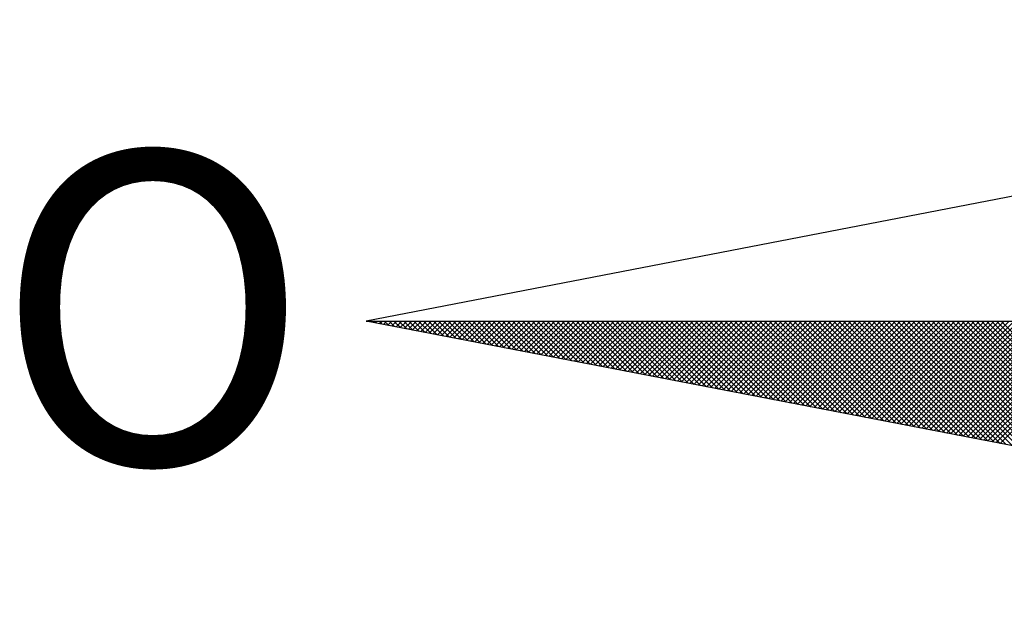
# Model space of a CAD drawing. Units: millimetres. Extents: x 184415 to 184730, y 1671191 to 1671446.
# Drawn here: x 184675 to 184680, y 1671363 to 1671365 of the extents above; entities that cross this region are included whole.
import ezdxf

# ---------------------------------------------------------------- set-up
doc = ezdxf.new("R2010")
doc.units = ezdxf.units.MM
doc.header["$LTSCALE"] = 10
doc.header["$MEASUREMENT"] = 0
doc.layers.get('0').update_dxf_attribs({"linetype": 'CONTINUOUS'})
doc.layers.add('NORTE', color=7, linetype='CONTINUOUS')
doc.layers.add('T-DIM', color=1, linetype='CONTINUOUS')
doc.styles.add('ROMANT', font='romant', dxfattribs={"height": 0.2})

# ---------------------------------------------------------------- blocks, each defined once
blk = doc.blocks.new('*X24')
at = {"color": 0}
for p, q in [((182552.6751, 1662935.5046), (182552.6757, 1662935.5052)), ((182552.6857, 1662935.5025), (182552.683, 1662935.5052)), ((182552.6899, 1662935.5017), (182552.6934, 1662935.5052)), ((182552.7076, 1662935.4983), (182552.7007, 1662935.5052)), ((182552.7047, 1662935.4989), (182552.711, 1662935.5052)), ((182552.7295, 1662935.4941), (182552.7184, 1662935.5052)), ((182552.7195, 1662935.496), (182552.7287, 1662935.5052)), ((182552.7343, 1662935.4931), (182552.7464, 1662935.5052)), ((182552.7514, 1662935.4899), (182552.7361, 1662935.5052)), ((182552.7492, 1662935.4903), (182552.7641, 1662935.5052)), ((182552.7733, 1662935.4856), (182552.7538, 1662935.5052)), ((182552.764, 1662935.4874), (182552.7817, 1662935.5052)), ((182552.7952, 1662935.4814), (182552.7714, 1662935.5052)), ((182552.7788, 1662935.4846), (182552.7994, 1662935.5052)), ((182552.8171, 1662935.4772), (182552.7891, 1662935.5052)), ((182552.7936, 1662935.4817), (182552.8171, 1662935.5052)), ((182552.839, 1662935.4729), (182552.8068, 1662935.5052)), ((182552.8084, 1662935.4789), (182552.8348, 1662935.5052)), ((182552.8233, 1662935.476), (182552.8525, 1662935.5052)), ((182552.8609, 1662935.4687), (182552.8245, 1662935.5052)), ((182552.8381, 1662935.4731), (182552.8701, 1662935.5052)), ((182552.8828, 1662935.4645), (182552.8421, 1662935.5052)), ((182552.8529, 1662935.4703), (182552.8878, 1662935.5052)), ((182552.9047, 1662935.4603), (182552.8598, 1662935.5052)), ((182552.8677, 1662935.4674), (182552.9055, 1662935.5052)), ((182552.9266, 1662935.456), (182552.8775, 1662935.5052)), ((182552.8825, 1662935.4646), (182552.9232, 1662935.5052)), ((182552.9485, 1662935.4518), (182552.8952, 1662935.5052)), ((182552.8973, 1662935.4617), (182552.9408, 1662935.5052)), ((182552.9122, 1662935.4588), (182552.9585, 1662935.5052)), ((182552.9705, 1662935.4476), (182552.9129, 1662935.5052)), ((182552.927, 1662935.456), (182552.9762, 1662935.5052)), ((182552.9924, 1662935.4434), (182552.9305, 1662935.5052)), ((182552.9418, 1662935.4531), (182552.9939, 1662935.5052)), ((182553.0143, 1662935.4391), (182552.9482, 1662935.5052)), ((182552.9566, 1662935.4503), (182553.0116, 1662935.5052)), ((182553.0362, 1662935.4349), (182552.9659, 1662935.5052)), ((182552.9714, 1662935.4474), (182553.0292, 1662935.5052)), ((182553.0581, 1662935.4307), (182552.9836, 1662935.5052)), ((182552.9863, 1662935.4445), (182553.0469, 1662935.5052)), ((182553.0011, 1662935.4417), (182553.0646, 1662935.5052)), ((182553.08, 1662935.4265), (182553.0012, 1662935.5052)), ((182553.0159, 1662935.4388), (182553.0823, 1662935.5052)), ((182553.1019, 1662935.4222), (182553.0189, 1662935.5052)), ((182553.0307, 1662935.436), (182553.0999, 1662935.5052)), ((182553.1238, 1662935.418), (182553.0366, 1662935.5052)), ((182553.0455, 1662935.4331), (182553.1176, 1662935.5052)), ((182553.1457, 1662935.4138), (182553.0543, 1662935.5052)), ((182553.0604, 1662935.4302), (182553.1353, 1662935.5052)), ((182553.1676, 1662935.4096), (182553.0719, 1662935.5052)), ((182553.0752, 1662935.4274), (182553.153, 1662935.5052)), ((182553.1895, 1662935.4053), (182553.0896, 1662935.5052)), ((182553.09, 1662935.4245), (182553.1707, 1662935.5052)), ((182553.1048, 1662935.4217), (182553.1883, 1662935.5052)), ((182553.2114, 1662935.4011), (182553.1073, 1662935.5052)), ((182553.1196, 1662935.4188), (182553.206, 1662935.5052)), ((182553.2333, 1662935.3969), (182553.125, 1662935.5052)), ((182553.1344, 1662935.4159), (182553.2237, 1662935.5052)), ((182553.2552, 1662935.3926), (182553.1427, 1662935.5052)), ((182553.1493, 1662935.4131), (182553.2414, 1662935.5052)), ((182553.2771, 1662935.3884), (182553.1603, 1662935.5052)), ((182553.1641, 1662935.4102), (182553.259, 1662935.5052)), ((182553.299, 1662935.3842), (182553.178, 1662935.5052)), ((182553.1789, 1662935.4074), (182553.2767, 1662935.5052)), ((182553.1937, 1662935.4045), (182553.2944, 1662935.5052)), ((182553.3209, 1662935.38), (182553.1957, 1662935.5052)), ((182553.2085, 1662935.4017), (182553.3121, 1662935.5052)), ((182553.3428, 1662935.3757), (182553.2134, 1662935.5052)), ((182553.2234, 1662935.3988), (182553.3298, 1662935.5052)), ((182553.3647, 1662935.3715), (182553.231, 1662935.5052)), ((182553.2382, 1662935.3959), (182553.3474, 1662935.5052)), ((182553.3866, 1662935.3673), (182553.2487, 1662935.5052)), ((182553.253, 1662935.3931), (182553.3651, 1662935.5052)), ((182553.4085, 1662935.3631), (182553.2664, 1662935.5052)), ((182553.2678, 1662935.3902), (182553.3828, 1662935.5052)), ((182553.2826, 1662935.3874), (182553.4005, 1662935.5052)), ((182553.4304, 1662935.3588), (182553.2841, 1662935.5052)), ((182553.2974, 1662935.3845), (182553.4181, 1662935.5052)), ((182553.4523, 1662935.3546), (182553.3018, 1662935.5052)), ((182553.3123, 1662935.3816), (182553.4358, 1662935.5052)), ((182553.4742, 1662935.3504), (182553.3194, 1662935.5052)), ((182553.3271, 1662935.3788), (182553.4535, 1662935.5052)), ((182553.4961, 1662935.3462), (182553.3371, 1662935.5052)), ((182553.3419, 1662935.3759), (182553.4712, 1662935.5052)), ((182553.5181, 1662935.3419), (182553.3548, 1662935.5052)), ((182553.3567, 1662935.3731), (182553.4889, 1662935.5052)), ((182553.3715, 1662935.3702), (182553.5065, 1662935.5052)), ((182553.54, 1662935.3377), (182553.3725, 1662935.5052)), ((182553.3864, 1662935.3673), (182553.5242, 1662935.5052)), ((182553.5619, 1662935.3335), (182553.3901, 1662935.5052)), ((182553.4012, 1662935.3645), (182553.5419, 1662935.5052)), ((182553.5838, 1662935.3293), (182553.4078, 1662935.5052)), ((182553.416, 1662935.3616), (182553.5596, 1662935.5052)), ((182553.6057, 1662935.325), (182553.4255, 1662935.5052)), ((182553.4308, 1662935.3588), (182553.5772, 1662935.5052)), ((182553.6276, 1662935.3208), (182553.4432, 1662935.5052)), ((182553.4456, 1662935.3559), (182553.5949, 1662935.5052)), ((182553.4605, 1662935.353), (182553.6126, 1662935.5052)), ((182553.6495, 1662935.3166), (182553.4609, 1662935.5052)), ((182553.4753, 1662935.3502), (182553.6303, 1662935.5052)), ((182553.6714, 1662935.3124), (182553.4785, 1662935.5052)), ((182553.4901, 1662935.3473), (182553.648, 1662935.5052)), ((182553.6933, 1662935.3081), (182553.4962, 1662935.5052)), ((182553.5049, 1662935.3445), (182553.6656, 1662935.5052)), ((182553.7152, 1662935.3039), (182553.5139, 1662935.5052)), ((182553.5197, 1662935.3416), (182553.6833, 1662935.5052)), ((182553.7371, 1662935.2997), (182553.5316, 1662935.5052)), ((182553.5345, 1662935.3388), (182553.701, 1662935.5052)), ((182553.759, 1662935.2954), (182553.5492, 1662935.5052)), ((182553.5494, 1662935.3359), (182553.7187, 1662935.5052)), ((182553.5642, 1662935.333), (182553.7363, 1662935.5052)), ((182553.7809, 1662935.2912), (182553.5669, 1662935.5052)), ((182553.579, 1662935.3302), (182553.754, 1662935.5052)), ((182553.8028, 1662935.287), (182553.5846, 1662935.5052)), ((182553.5938, 1662935.3273), (182553.7717, 1662935.5052)), ((182553.8247, 1662935.2828), (182553.6023, 1662935.5052)), ((182553.6086, 1662935.3245), (182553.7894, 1662935.5052)), ((182553.8466, 1662935.2785), (182553.62, 1662935.5052)), ((182553.6235, 1662935.3216), (182553.8071, 1662935.5052)), ((182553.8685, 1662935.2743), (182553.6376, 1662935.5052)), ((182553.6383, 1662935.3187), (182553.8247, 1662935.5052)), ((182553.6531, 1662935.3159), (182553.8424, 1662935.5052)), ((182553.8904, 1662935.2701), (182553.6553, 1662935.5052)), ((182553.6679, 1662935.313), (182553.8601, 1662935.5052)), ((182553.9123, 1662935.2659), (182553.673, 1662935.5052)), ((182553.6827, 1662935.3102), (182553.8778, 1662935.5052)), ((182553.9342, 1662935.2616), (182553.6907, 1662935.5052)), ((182553.6975, 1662935.3073), (182553.8954, 1662935.5052)), ((182553.9561, 1662935.2574), (182553.7083, 1662935.5052)), ((182553.7124, 1662935.3044), (182553.9131, 1662935.5052)), ((182553.978, 1662935.2532), (182553.726, 1662935.5052)), ((182553.7272, 1662935.3016), (182553.9308, 1662935.5052)), ((182553.742, 1662935.2987), (182553.9485, 1662935.5052)), ((182553.9999, 1662935.249), (182553.7437, 1662935.5052)), ((182553.7568, 1662935.2959), (182553.9662, 1662935.5052)), ((182554.0218, 1662935.2447), (182553.7614, 1662935.5052)), ((182553.7716, 1662935.293), (182553.9838, 1662935.5052)), ((182554.0437, 1662935.2405), (182553.7791, 1662935.5052)), ((182553.7865, 1662935.2901), (182554.0015, 1662935.5052)), ((182554.0656, 1662935.2363), (182553.7967, 1662935.5052)), ((182553.8013, 1662935.2873), (182554.0192, 1662935.5052)), ((182554.0876, 1662935.2321), (182553.8144, 1662935.5052)), ((182553.8161, 1662935.2844), (182554.0369, 1662935.5052)), ((182553.8309, 1662935.2816), (182554.0545, 1662935.5052)), ((182554.1095, 1662935.2278), (182553.8321, 1662935.5052)), ((182553.8457, 1662935.2787), (182554.0722, 1662935.5052)), ((182554.1314, 1662935.2236), (182553.8498, 1662935.5052)), ((182553.8606, 1662935.2759), (182554.0899, 1662935.5052)), ((182554.1533, 1662935.2194), (182553.8674, 1662935.5052)), ((182553.8754, 1662935.273), (182554.1076, 1662935.5052)), ((182554.1752, 1662935.2151), (182553.8851, 1662935.5052)), ((182553.8902, 1662935.2701), (182554.1253, 1662935.5052)), ((182554.1971, 1662935.2109), (182553.9028, 1662935.5052)), ((182553.905, 1662935.2673), (182554.1429, 1662935.5052)), ((182553.9198, 1662935.2644), (182554.1606, 1662935.5052)), ((182554.219, 1662935.2067), (182553.9205, 1662935.5052)), ((182553.9346, 1662935.2616), (182554.1783, 1662935.5052)), ((182554.2409, 1662935.2025), (182553.9382, 1662935.5052)), ((182553.9495, 1662935.2587), (182554.196, 1662935.5052)), ((182554.2628, 1662935.1982), (182553.9558, 1662935.5052)), ((182553.9643, 1662935.2558), (182554.2136, 1662935.5052)), ((182554.2847, 1662935.194), (182553.9735, 1662935.5052)), ((182553.9791, 1662935.253), (182554.2313, 1662935.5052)), ((182554.3066, 1662935.1898), (182553.9912, 1662935.5052)), ((182553.9939, 1662935.2501), (182554.249, 1662935.5052)), ((182554.0087, 1662935.2473), (182554.2667, 1662935.5052)), ((182554.3285, 1662935.1856), (182554.0089, 1662935.5052)), ((182554.0236, 1662935.2444), (182554.2843, 1662935.5052)), ((182554.3504, 1662935.1813), (182554.0265, 1662935.5052)), ((182554.0384, 1662935.2415), (182554.302, 1662935.5052)), ((182554.3723, 1662935.1771), (182554.0442, 1662935.5052)), ((182554.0532, 1662935.2387), (182554.3197, 1662935.5052)), ((182554.3942, 1662935.1729), (182554.0619, 1662935.5052)), ((182554.068, 1662935.2358), (182554.3374, 1662935.5052)), ((182554.4161, 1662935.1687), (182554.0796, 1662935.5052)), ((182554.0828, 1662935.233), (182554.3551, 1662935.5052)), ((182554.438, 1662935.1644), (182554.0973, 1662935.5052)), ((182554.0976, 1662935.2301), (182554.3727, 1662935.5052)), ((182554.1125, 1662935.2272), (182554.3904, 1662935.5052)), ((182554.4599, 1662935.1602), (182554.1149, 1662935.5052)), ((182554.1273, 1662935.2244), (182554.4081, 1662935.5052)), ((182554.4818, 1662935.156), (182554.1326, 1662935.5052)), ((182554.1421, 1662935.2215), (182554.4258, 1662935.5052)), ((182554.5037, 1662935.1518), (182554.1503, 1662935.5052)), ((182554.1569, 1662935.2187), (182554.4434, 1662935.5052)), ((182554.5256, 1662935.1475), (182554.168, 1662935.5052)), ((182554.1717, 1662935.2158), (182554.4611, 1662935.5052)), ((182554.5475, 1662935.1433), (182554.1856, 1662935.5052)), ((182554.1866, 1662935.2129), (182554.4788, 1662935.5052)), ((182554.2014, 1662935.2101), (182554.4965, 1662935.5052)), ((182554.5694, 1662935.1391), (182554.2033, 1662935.5052)), ((182554.2162, 1662935.2072), (182554.5142, 1662935.5052)), ((182554.5913, 1662935.1348), (182554.221, 1662935.5052)), ((182554.231, 1662935.2044), (182554.5318, 1662935.5052)), ((182554.6132, 1662935.1306), (182554.2387, 1662935.5052)), ((182554.2458, 1662935.2015), (182554.5495, 1662935.5052)), ((182554.6351, 1662935.1264), (182554.2564, 1662935.5052)), ((182554.2607, 1662935.1987), (182554.5672, 1662935.5052)), ((182554.6571, 1662935.1222), (182554.274, 1662935.5052)), ((182554.2755, 1662935.1958), (182554.5849, 1662935.5052)), ((182554.2903, 1662935.1929), (182554.6025, 1662935.5052)), ((182554.679, 1662935.1179), (182554.2917, 1662935.5052)), ((182554.3051, 1662935.1901), (182554.6202, 1662935.5052)), ((182554.7009, 1662935.1137), (182554.3094, 1662935.5052)), ((182554.3199, 1662935.1872), (182554.6379, 1662935.5052)), ((182554.7228, 1662935.1095), (182554.3271, 1662935.5052)), ((182554.3347, 1662935.1844), (182554.6556, 1662935.5052)), ((182554.7447, 1662935.1053), (182554.3447, 1662935.5052)), ((182554.3496, 1662935.1815), (182554.6733, 1662935.5052)), ((182554.7666, 1662935.101), (182554.3624, 1662935.5052)), ((182554.3644, 1662935.1786), (182554.6909, 1662935.5052)), ((182554.3792, 1662935.1758), (182554.7086, 1662935.5052)), ((182554.7885, 1662935.0968), (182554.3801, 1662935.5052)), ((182554.394, 1662935.1729), (182554.7263, 1662935.5052)), ((182554.8104, 1662935.0926), (182554.3978, 1662935.5052)), ((182554.4088, 1662935.1701), (182554.744, 1662935.5052)), ((182554.8323, 1662935.0884), (182554.4155, 1662935.5052)), ((182554.4237, 1662935.1672), (182554.7616, 1662935.5052)), ((182554.8542, 1662935.0841), (182554.4331, 1662935.5052)), ((182554.4385, 1662935.1643), (182554.7793, 1662935.5052)), ((182554.8761, 1662935.0799), (182554.4508, 1662935.5052)), ((182554.4533, 1662935.1615), (182554.797, 1662935.5052)), ((182554.4681, 1662935.1586), (182554.8147, 1662935.5052)), ((182554.898, 1662935.0757), (182554.4685, 1662935.5052)), ((182554.4829, 1662935.1558), (182554.8324, 1662935.5052)), ((182554.9199, 1662935.0715), (182554.4862, 1662935.5052)), ((182554.4977, 1662935.1529), (182554.85, 1662935.5052)), ((182554.9418, 1662935.0672), (182554.5038, 1662935.5052)), ((182554.5126, 1662935.15), (182554.8677, 1662935.5052)), ((182554.9637, 1662935.063), (182554.5215, 1662935.5052)), ((182554.5274, 1662935.1472), (182554.8854, 1662935.5052)), ((182554.9856, 1662935.0588), (182554.5392, 1662935.5052)), ((182554.5422, 1662935.1443), (182554.9031, 1662935.5052)), ((182555.0075, 1662935.0546), (182554.5569, 1662935.5052)), ((182554.557, 1662935.1415), (182554.9207, 1662935.5052)), ((182554.5718, 1662935.1386), (182554.9384, 1662935.5052)), ((182555.0294, 1662935.0503), (182554.5746, 1662935.5052)), ((182554.5867, 1662935.1358), (182554.9561, 1662935.5052)), ((182555.0513, 1662935.0461), (182554.5922, 1662935.5052)), ((182554.6015, 1662935.1329), (182554.9738, 1662935.5052)), ((182555.0732, 1662935.0419), (182554.6099, 1662935.5052)), ((182554.6163, 1662935.13), (182554.9915, 1662935.5052)), ((182555.0951, 1662935.0376), (182554.6276, 1662935.5052)), ((182554.6311, 1662935.1272), (182555.0091, 1662935.5052)), ((182555.117, 1662935.0334), (182554.6453, 1662935.5052)), ((182554.6459, 1662935.1243), (182555.0268, 1662935.5052)), ((182554.6608, 1662935.1215), (182555.0445, 1662935.5052)), ((182555.1389, 1662935.0292), (182554.6629, 1662935.5052)), ((182554.6756, 1662935.1186), (182555.0622, 1662935.5052)), ((182555.1608, 1662935.025), (182554.6806, 1662935.5052)), ((182554.6904, 1662935.1157), (182555.0798, 1662935.5052)), ((182555.1827, 1662935.0207), (182554.6983, 1662935.5052)), ((182554.7052, 1662935.1129), (182555.0975, 1662935.5052)), ((182555.2047, 1662935.0165), (182554.716, 1662935.5052)), ((182554.72, 1662935.11), (182555.1152, 1662935.5052)), ((182555.2266, 1662935.0123), (182554.7337, 1662935.5052)), ((182554.7348, 1662935.1072), (182555.1329, 1662935.5052)), ((182554.7497, 1662935.1043), (182555.1506, 1662935.5052)), ((182555.2485, 1662935.0081), (182554.7513, 1662935.5052)), ((182554.7645, 1662935.1014), (182555.1682, 1662935.5052)), ((182555.2704, 1662935.0038), (182554.769, 1662935.5052)), ((182554.7793, 1662935.0986), (182555.1859, 1662935.5052)), ((182555.2923, 1662934.9996), (182554.7867, 1662935.5052)), ((182554.7941, 1662935.0957), (182555.2036, 1662935.5052)), ((182555.3142, 1662934.9954), (182554.8044, 1662935.5052)), ((182554.8089, 1662935.0929), (182555.2213, 1662935.5052)), ((182555.3361, 1662934.9912), (182554.822, 1662935.5052)), ((182554.8238, 1662935.09), (182555.2389, 1662935.5052)), ((182554.8386, 1662935.0871), (182555.2566, 1662935.5052)), ((182555.358, 1662934.9869), (182554.8397, 1662935.5052)), ((182554.8534, 1662935.0843), (182555.2743, 1662935.5052)), ((182555.3799, 1662934.9827), (182554.8574, 1662935.5052)), ((182554.8682, 1662935.0814), (182555.292, 1662935.5052)), ((182555.4018, 1662934.9785), (182554.8751, 1662935.5052)), ((182554.883, 1662935.0786), (182555.3097, 1662935.5052)), ((182555.4237, 1662934.9743), (182554.8927, 1662935.5052)), ((182554.8978, 1662935.0757), (182555.3273, 1662935.5052)), ((182555.4456, 1662934.97), (182554.9104, 1662935.5052)), ((182554.9127, 1662935.0729), (182555.345, 1662935.5052)), ((182554.9275, 1662935.07), (182555.3627, 1662935.5052)), ((182555.4675, 1662934.9658), (182554.9281, 1662935.5052)), ((182554.9423, 1662935.0671), (182555.3804, 1662935.5052)), ((182555.4894, 1662934.9616), (182554.9458, 1662935.5052))]:
    blk.add_line(p, q, dxfattribs=at)
blk = doc.blocks.new('NORTEGEO')
at = {"layer": 'NORTE', "color": 7}
for p, q in [((-1.0785, 1.0785), (-6.6682, 0)), ((-1.0785, -1.0785), (-6.6682, 0)), ((-6.6682, 0), (6.6682, 0))]:
    blk.add_line(p, q, dxfattribs=at)
at = {"layer": 'NORTE'}
blk.add_blockref('*X24', (-182559.3401, -1662935.5052), dxfattribs=at)
at = {"layer": 'NORTE', "color": 7, "style": 'ROMANT'}
blk.add_text('O', height=1.1164, dxfattribs=at).set_placement((-7.9971, -0.512))

msp = doc.modelspace()

# ---------------------------------------------------------------- block references
at = {"layer": 'T-DIM', "ltscale": 0.75, "xscale": 1.342528479639441, "yscale": 1.342528479639441, "zscale": 1.342528479715885}
msp.add_blockref('NORTEGEO', (184685.4285, 1671363.9531), dxfattribs=at)

doc.saveas('drawing.dxf')
